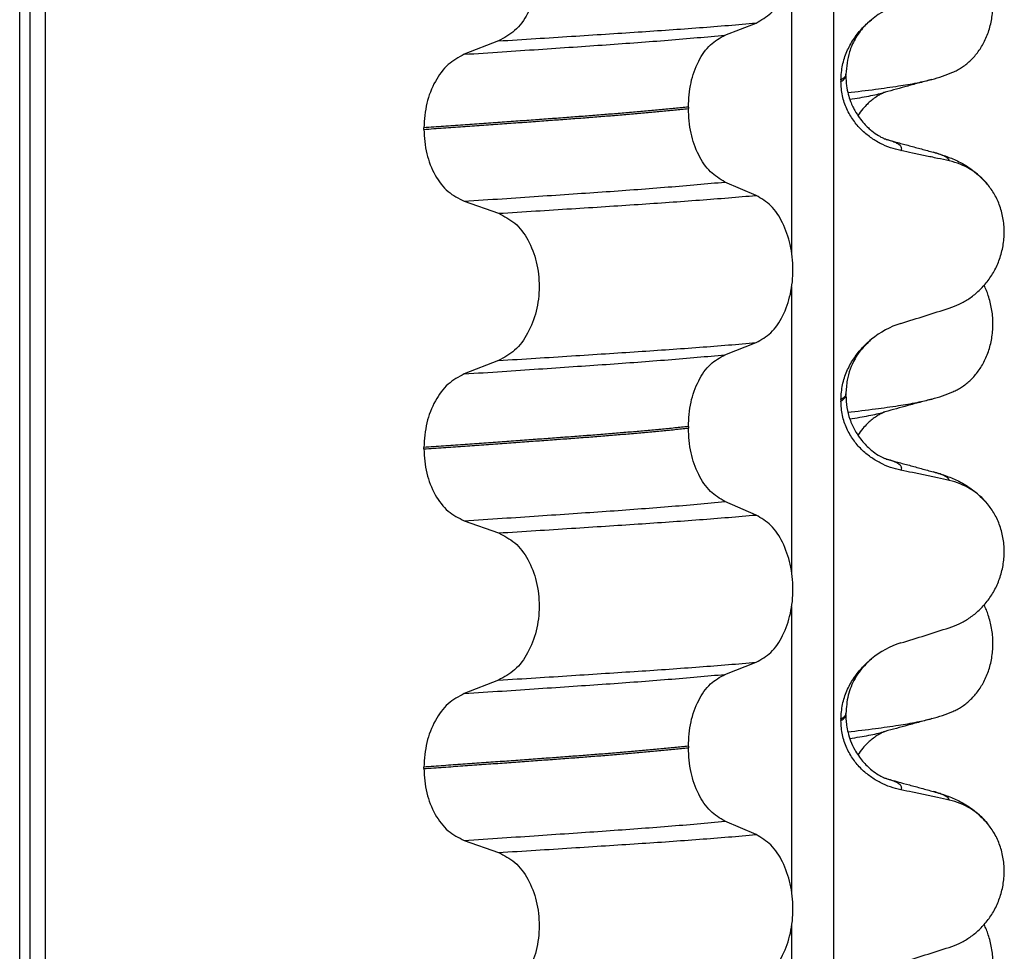
# Model space of a CAD drawing. Units: millimetres. Extents: x 298 to 1790, y -1477 to -296.
# Drawn here: x 1462 to 1471, y -647 to -638 of the extents above; entities that cross this region are included whole.
import ezdxf

# ---------------------------------------------------------------- set-up
doc = ezdxf.new("R2010")
doc.units = ezdxf.units.MM

# ---------------------------------------------------------------- blocks, each defined once
blk = doc.blocks.new('309018556__24', base_point=(1451.5, -773.8994))
at = {"color": 7, "linetype": 'Continuous'}
for centre in [(1470.2792, -637.0039), (1470.2792, -640.1789), (1470.2792, -643.3539)]:
    blk.add_arc(centre, 1.5113, 284.86592, 293.19511, dxfattribs=at)
for points, knots in [([(1470.8744, -638.393), (1470.8889, -638.3863), (1470.9181, -638.3727), (1470.9759, -638.3381), (1471.0463, -638.2831), (1471.1221, -638.199), (1471.1865, -638.0964), (1471.236, -637.9772), (1471.2663, -637.8451), (1471.2756, -637.7064), (1471.2627, -637.5682), (1471.2357, -637.4612), (1471.2075, -637.3848), (1471.1922, -637.3519), (1471.1846, -637.3356)], [0, 0, 0, 0, 0.047777, 0.096645, 0.20196, 0.314264, 0.434689, 0.56368, 0.699592, 0.839365, 0.979001, 1.114254, 1.169263, 1.223078, 1.223078, 1.223078, 1.223078]), ([(1469.8318, -638.596), (1469.9232, -638.585), (1470.0913, -638.5649), (1470.3211, -638.5323), (1470.5087, -638.5025), (1470.6184, -638.4762), (1470.6669, -638.4646)], [0, 0, 0, 0, 0.2763733, 0.5076706, 0.6963917, 0.8459482, 0.8459482, 0.8459482, 0.8459482]), ([(1470.6669, -638.4646), (1470.6267, -638.4756), (1470.5466, -638.4975), (1470.4289, -638.5296), (1470.3143, -638.561), (1470.2393, -638.5812), (1470.2021, -638.5913)], [0, 0, 0, 0, 0.125138, 0.2488471, 0.366115, 0.4817157, 0.4817157, 0.4817157, 0.4817157]), ([(1469.851, -638.6621), (1469.8841, -638.6569), (1469.9468, -638.6469), (1470.0359, -638.6306), (1470.1149, -638.6143), (1470.1639, -638.6017), (1470.1868, -638.5958)], [0, 0, 0, 0, 0.1003391, 0.1907266, 0.271543, 0.3424372, 0.3424372, 0.3424372, 0.3424372]), ([(1470.1868, -638.5958), (1470.1848, -638.5973), (1470.1808, -638.6003), (1470.1655, -638.6073), (1470.14, -638.6212), (1470.1026, -638.6448), (1470.0633, -638.6745), (1470.021, -638.7123), (1469.9752, -638.7604), (1469.9463, -638.8008), (1469.9305, -638.823)], [0, 0, 0, 0, 0.0075379, 0.014945, 0.0502564, 0.09475, 0.1475815, 0.1977061, 0.2647587, 0.3464617, 0.3464617, 0.3464617, 0.3464617]), ([(1470.2021, -638.5913), (1470.1997, -638.5923), (1470.1947, -638.5942), (1470.1895, -638.5953), (1470.1868, -638.5958)], [0, 0, 0, 0, 0.00794205, 0.01600697, 0.01600697, 0.01600697, 0.01600697]), ([(1470.8744, -641.568), (1470.8889, -641.5613), (1470.9181, -641.5477), (1470.9759, -641.5131), (1471.0463, -641.4581), (1471.1221, -641.374), (1471.1865, -641.2714), (1471.236, -641.1522), (1471.2663, -641.0201), (1471.2756, -640.8814), (1471.2627, -640.7432), (1471.2357, -640.6362), (1471.2075, -640.5598), (1471.1922, -640.5269), (1471.1846, -640.5106)], [0, 0, 0, 0, 0.047777, 0.096645, 0.20196, 0.314264, 0.434689, 0.56368, 0.699592, 0.839365, 0.979001, 1.114254, 1.169263, 1.223078, 1.223078, 1.223078, 1.223078]), ([(1469.8318, -641.771), (1469.9232, -641.76), (1470.0913, -641.7399), (1470.3211, -641.7073), (1470.5087, -641.6775), (1470.6184, -641.6512), (1470.6669, -641.6396)], [0, 0, 0, 0, 0.2763732, 0.5076704, 0.6963914, 0.8459479, 0.8459479, 0.8459479, 0.8459479]), ([(1470.6669, -641.6396), (1470.6267, -641.6506), (1470.5467, -641.6724), (1470.4291, -641.7046), (1470.3144, -641.7359), (1470.2394, -641.7562), (1470.2021, -641.7663)], [0, 0, 0, 0, 0.1249764, 0.2488471, 0.3657791, 0.4817157, 0.4817157, 0.4817157, 0.4817157]), ([(1469.851, -641.8371), (1469.8841, -641.8319), (1469.9469, -641.8219), (1470.0359, -641.8056), (1470.1149, -641.7893), (1470.1639, -641.7767), (1470.1868, -641.7708)], [0, 0, 0, 0, 0.1003357, 0.1907203, 0.2715342, 0.3424266, 0.3424266, 0.3424266, 0.3424266]), ([(1470.1868, -641.7708), (1470.1848, -641.7723), (1470.1808, -641.7753), (1470.1655, -641.7823), (1470.14, -641.7962), (1470.1026, -641.8198), (1470.0633, -641.8495), (1470.021, -641.8873), (1469.9752, -641.9354), (1469.9463, -641.9758), (1469.9305, -641.998)], [0, 0, 0, 0, 0.0075379, 0.014945, 0.0502564, 0.09475, 0.1475815, 0.1977061, 0.2647587, 0.3464617, 0.3464617, 0.3464617, 0.3464617]), ([(1470.2021, -641.7663), (1470.1997, -641.7673), (1470.1947, -641.7692), (1470.1895, -641.7703), (1470.1868, -641.7708)], [0, 0, 0, 0, 0.00794205, 0.01600697, 0.01600697, 0.01600697, 0.01600697]), ([(1470.8744, -644.743), (1470.8889, -644.7363), (1470.9181, -644.7227), (1470.9759, -644.6881), (1471.0463, -644.6331), (1471.1221, -644.549), (1471.1865, -644.4464), (1471.236, -644.3272), (1471.2663, -644.1951), (1471.2756, -644.0564), (1471.2627, -643.9182), (1471.2357, -643.8112), (1471.2075, -643.7348), (1471.1922, -643.7019), (1471.1846, -643.6856)], [0, 0, 0, 0, 0.047777, 0.096645, 0.20196, 0.314264, 0.434689, 0.56368, 0.699592, 0.839365, 0.979001, 1.114254, 1.169263, 1.223078, 1.223078, 1.223078, 1.223078]), ([(1469.8318, -644.946), (1469.9232, -644.935), (1470.0913, -644.9149), (1470.3211, -644.8823), (1470.5087, -644.8525), (1470.6184, -644.8262), (1470.6669, -644.8146)], [0, 0, 0, 0, 0.2763733, 0.5076707, 0.6963917, 0.8459483, 0.8459483, 0.8459483, 0.8459483]), ([(1470.6669, -644.8146), (1470.6267, -644.8256), (1470.5467, -644.8474), (1470.429, -644.8796), (1470.3143, -644.9109), (1470.2394, -644.9312), (1470.2021, -644.9413)], [0, 0, 0, 0, 0.1249439, 0.2488471, 0.3659198, 0.4817157, 0.4817157, 0.4817157, 0.4817157]), ([(1469.851, -645.0121), (1469.8841, -645.0069), (1469.9468, -644.9969), (1470.0359, -644.9806), (1470.1149, -644.9643), (1470.1639, -644.9517), (1470.1868, -644.9458)], [0, 0, 0, 0, 0.1003374, 0.1907235, 0.2715387, 0.342432, 0.342432, 0.342432, 0.342432]), ([(1470.1868, -644.9458), (1470.1848, -644.9473), (1470.1808, -644.9503), (1470.1662, -644.9569), (1470.1414, -644.9704), (1470.1038, -644.9939), (1470.0639, -645.024), (1470.021, -645.0623), (1469.9752, -645.1104), (1469.9463, -645.1508), (1469.9305, -645.173)], [0, 0, 0, 0, 0.0075379, 0.014945, 0.0478225, 0.0924405, 0.1475804, 0.1977047, 0.2647567, 0.346459, 0.346459, 0.346459, 0.346459]), ([(1470.2021, -644.9413), (1470.1997, -644.9423), (1470.1947, -644.9442), (1470.1895, -644.9453), (1470.1868, -644.9458)], [0, 0, 0, 0, 0.00794205, 0.01600697, 0.01600697, 0.01600697, 0.01600697]), ([(1470.8744, -647.918), (1470.8889, -647.9113), (1470.9181, -647.8977), (1470.9759, -647.8631), (1471.0463, -647.8081), (1471.1221, -647.724), (1471.1865, -647.6214), (1471.236, -647.5022), (1471.2663, -647.3701), (1471.2756, -647.2314), (1471.2627, -647.0932), (1471.2357, -646.9862), (1471.2075, -646.9098), (1471.1922, -646.8769), (1471.1846, -646.8606)], [0, 0, 0, 0, 0.047777, 0.096645, 0.20196, 0.314264, 0.434689, 0.56368, 0.699592, 0.839365, 0.979001, 1.114254, 1.169263, 1.223078, 1.223078, 1.223078, 1.223078])]:
    blk.add_open_spline(points, degree=3, knots=knots, dxfattribs=at)
blk = doc.blocks.new('Niveauregulierung_4', base_point=(1447.5, -836.9465))
blk.add_blockref('309018556__24', (1451.5, -773.8994))
blk = doc.blocks.new('309018556__35', base_point=(1451.5, -773.8994))
at = {"color": 7, "linetype": 'Continuous'}
for p, q in [((1461.6086, -760.8994), (1461.6086, -578.6994)), ((1461.7078, -578.6994), (1461.7078, -760.8994)), ((1461.8634, -760.8994), (1461.8634, -578.6994)), ((1469.6886, -578.6994), (1469.6886, -760.8994)), ((1469.2739, -640.1845), (1469.2739, -637.3491)), ((1468.6114, -638.0247), (1468.9207, -637.9042)), ((1466.3632, -638.0821), (1466.0224, -638.215)), ((1469.7628, -638.4695), (1469.7628, -638.4845)), ((1469.812, -638.4288), (1469.812, -638.4138)), ((1468.2477, -638.7385), (1468.2477, -638.7535)), ((1465.6217, -638.9604), (1465.6217, -638.9454)), ((1468.9207, -639.6168), (1468.6114, -639.4838)), ((1466.0224, -639.6742), (1466.3632, -639.7947)), ((1469.2739, -643.3595), (1469.2739, -640.5241)), ((1468.6114, -641.1997), (1468.9207, -641.0792)), ((1466.3632, -641.2571), (1466.0224, -641.39)), ((1469.812, -641.6038), (1469.812, -641.5888)), ((1469.7628, -641.6445), (1469.7628, -641.6595)), ((1468.2477, -641.9135), (1468.2477, -641.9285)), ((1465.6217, -642.1354), (1465.6217, -642.1204)), ((1468.9207, -642.7918), (1468.6114, -642.6588)), ((1466.0224, -642.8492), (1466.3632, -642.9697)), ((1469.2739, -646.5345), (1469.2739, -643.6991)), ((1468.6114, -644.3747), (1468.9207, -644.2542)), ((1466.3632, -644.4321), (1466.0224, -644.565)), ((1469.7628, -644.8195), (1469.7628, -644.8345)), ((1469.812, -644.7788), (1469.812, -644.7638)), ((1468.2477, -645.0885), (1468.2477, -645.1035)), ((1465.6217, -645.3104), (1465.6217, -645.2954)), ((1468.9207, -645.9668), (1468.6114, -645.8338)), ((1466.0224, -646.0242), (1466.3632, -646.1447)), ((1469.2739, -649.7095), (1469.2739, -646.8741))]:
    blk.add_line(p, q, dxfattribs=at)
for centre, radius, start, end in [((1470.6219, -638.5523), 0.8799, 107.42168, 129.26674), ((1470.6917, -639.9413), 0.6832, 39.49888, 77.57511), ((1470.6219, -641.7273), 0.8799, 107.42006, 129.26512), ((1470.6917, -643.1163), 0.6832, 39.49896, 77.5752), ((1470.6219, -644.9023), 0.8799, 107.42168, 129.26674), ((1470.6917, -646.2913), 0.6832, 39.49896, 77.5752)]:
    blk.add_arc(centre, radius, start, end, dxfattribs=at)
for points, knots in [([(1468.9207, -637.9042), (1468.9722, -637.8748), (1469.0834, -637.8113), (1469.1965, -637.6344), (1469.2705, -637.4187), (1469.2953, -637.1761), (1469.2691, -636.9338), (1469.1945, -636.7178), (1469.0821, -636.5398), (1468.9719, -636.4729), (1468.9207, -636.4418)], [0, 0, 0, 0, 0.175742, 0.379331, 0.610482, 0.857366, 1.104161, 1.335389, 1.540243, 1.717861, 1.717861, 1.717861, 1.717861]), ([(1466.3632, -636.6197), (1466.4197, -636.6487), (1466.5394, -636.7103), (1466.6663, -636.8871), (1466.7483, -637.104), (1466.7761, -637.3478), (1466.7468, -637.5913), (1466.6641, -637.8083), (1466.5381, -637.9864), (1466.4193, -638.0514), (1466.3632, -638.0821)], [0, 0, 0, 0, 0.188242, 0.398988, 0.632825, 0.880006, 1.127126, 1.361059, 1.57295, 1.762802, 1.762802, 1.762802, 1.762802]), ([(1466.3632, -638.0821), (1466.4863, -638.0744), (1466.7276, -638.0592), (1467.0819, -638.0366), (1467.4207, -638.0147), (1467.7447, -637.9936), (1468.0554, -637.9725), (1468.3545, -637.9506), (1468.6418, -637.9282), (1468.8292, -637.9121), (1468.9207, -637.9042)], [0, 0, 0, 0, 0.370034, 0.725299, 1.065028, 1.388589, 1.699187, 1.999475, 2.288101, 2.563741, 2.563741, 2.563741, 2.563741]), ([(1469.7628, -638.4695), (1469.766, -638.4202), (1469.7723, -638.3235), (1469.8182, -638.1876), (1469.8829, -638.0674), (1469.9516, -637.9789), (1470.0133, -637.9151), (1470.0479, -637.8856), (1470.065, -637.871)], [0, 0, 0, 0, 0.147463, 0.2898435, 0.425909, 0.5555838, 0.6244265, 0.6919411, 0.6919411, 0.6919411, 0.6919411]), ([(1470.065, -637.871), (1470.0396, -637.8938), (1469.9763, -637.9505), (1469.9015, -638.0588), (1469.8295, -638.2164), (1469.8187, -638.3381), (1469.812, -638.4138)], [0, 0, 0, 0, 0.1023829, 0.2542279, 0.3911302, 0.6171678, 0.6171678, 0.6171678, 0.6171678]), ([(1466.0224, -638.215), (1466.1481, -638.2068), (1466.3942, -638.1905), (1466.7552, -638.1663), (1467.0995, -638.1429), (1467.4279, -638.1203), (1467.7421, -638.0979), (1468.0435, -638.0744), (1468.3321, -638.0504), (1468.5199, -638.0331), (1468.6114, -638.0247)], [0, 0, 0, 0, 0.377824, 0.7399, 1.085321, 1.413346, 1.727383, 2.030213, 2.320288, 2.596091, 2.596091, 2.596091, 2.596091]), ([(1468.2477, -638.7385), (1468.2527, -638.6571), (1468.2622, -638.4998), (1468.339, -638.2881), (1468.451, -638.1151), (1468.5606, -638.0533), (1468.6114, -638.0247)], [0, 0, 0, 0, 0.2432066, 0.4702834, 0.6704079, 0.8432042, 0.8432042, 0.8432042, 0.8432042]), ([(1466.0224, -638.215), (1465.9666, -638.2456), (1465.8487, -638.3101), (1465.7241, -638.4868), (1465.6383, -638.7026), (1465.6273, -638.8629), (1465.6217, -638.9454)], [0, 0, 0, 0, 0.1886045, 0.3987817, 0.6313681, 0.8779859, 0.8779859, 0.8779859, 0.8779859]), ([(1469.812, -638.4138), (1469.812, -638.4139), (1469.812, -638.4146), (1469.8119, -638.4197), (1469.8088, -638.4297), (1469.7991, -638.4432), (1469.7834, -638.4569), (1469.7702, -638.465), (1469.7628, -638.4695)], [0, 0, 0, 0, 0.00026996, 0.00215967, 0.01524169, 0.03066418, 0.05145112, 0.07726987, 0.07726987, 0.07726987, 0.07726987]), ([(1469.7628, -638.4845), (1469.7702, -638.48), (1469.7834, -638.4719), (1469.7991, -638.4582), (1469.8087, -638.4447), (1469.8118, -638.4353), (1469.812, -638.4302), (1469.812, -638.4295), (1469.812, -638.4288)], [0, 0, 0, 0, 0.02581875, 0.04660569, 0.06202818, 0.0751102, 0.07538015, 0.07726987, 0.07726987, 0.07726987, 0.07726987]), ([(1470.3585, -639.1719), (1470.3235, -639.1633), (1470.2529, -639.1461), (1470.1514, -639.1015), (1470.054, -639.0424), (1469.9632, -638.9658), (1469.8823, -638.871), (1469.8169, -638.7571), (1469.7718, -638.626), (1469.7658, -638.5322), (1469.7628, -638.4845)], [0, 0, 0, 0, 0.1079398, 0.2176602, 0.3310918, 0.4488273, 0.5723367, 0.7029561, 0.8409132, 0.9837924, 0.9837924, 0.9837924, 0.9837924]), ([(1469.812, -638.4288), (1469.8133, -638.4616), (1469.8157, -638.5233), (1469.8334, -638.6081), (1469.8556, -638.678), (1469.8785, -638.7317), (1469.907, -638.787), (1469.9429, -638.8437), (1469.989, -638.9008), (1470.0312, -638.9437), (1470.0783, -638.9845), (1470.1278, -639.0194), (1470.1705, -639.0428), (1470.1934, -639.0531), (1470.1995, -639.0562), (1470.2025, -639.0577)], [0, 0, 0, 0, 0.098343, 0.1849427, 0.2588225, 0.3180433, 0.3599222, 0.445285, 0.5189267, 0.5796162, 0.6254154, 0.7059744, 0.7608527, 0.7710623, 0.7812991, 0.7812991, 0.7812991, 0.7812991]), ([(1468.2477, -638.7385), (1468.2028, -638.7431), (1468.1115, -638.7524), (1467.9724, -638.7659), (1467.8293, -638.7792), (1467.6823, -638.7922), (1467.5318, -638.8051), (1467.3779, -638.8176), (1467.2209, -638.83), (1467.1152, -638.8379), (1467.0618, -638.8419)], [0, 0, 0, 0, 0.135576, 0.275376, 0.419184, 0.566778, 0.717934, 0.872423, 1.030015, 1.190479, 1.190479, 1.190479, 1.190479]), ([(1467.0618, -638.8569), (1467.1152, -638.8529), (1467.2209, -638.845), (1467.3779, -638.8326), (1467.5318, -638.8201), (1467.6823, -638.8072), (1467.8293, -638.7942), (1467.9724, -638.7809), (1468.1115, -638.7674), (1468.2028, -638.7581), (1468.2477, -638.7535)], [0, 0, 0, 0, 0.160463, 0.318056, 0.472545, 0.6237, 0.771295, 0.915102, 1.054902, 1.190479, 1.190479, 1.190479, 1.190479]), ([(1468.6114, -639.4838), (1468.5606, -639.4529), (1468.4512, -639.3865), (1468.3399, -639.2098), (1468.2627, -638.9951), (1468.2528, -638.8359), (1468.2477, -638.7535)], [0, 0, 0, 0, 0.1764515, 0.3796311, 0.6095073, 0.8558057, 0.8558057, 0.8558057, 0.8558057]), ([(1467.0618, -638.8419), (1467.0072, -638.846), (1466.8964, -638.8542), (1466.7277, -638.8665), (1466.5543, -638.8791), (1466.3763, -638.892), (1466.1938, -638.9051), (1466.0068, -638.9183), (1465.8156, -638.9318), (1465.6868, -638.9409), (1465.6217, -638.9454)], [0, 0, 0, 0, 0.164275, 0.333401, 0.507283, 0.685816, 0.86888, 1.056342, 1.248056, 1.443864, 1.443864, 1.443864, 1.443864]), ([(1465.6217, -638.9604), (1465.6868, -638.9559), (1465.8156, -638.9468), (1466.0068, -638.9333), (1466.1938, -638.9201), (1466.3763, -638.907), (1466.5543, -638.8941), (1466.7277, -638.8815), (1466.8964, -638.8692), (1467.0072, -638.861), (1467.0618, -638.8569)], [0, 0, 0, 0, 0.195808, 0.387522, 0.574984, 0.758048, 0.936581, 1.110463, 1.279589, 1.443864, 1.443864, 1.443864, 1.443864]), ([(1465.6217, -638.9604), (1465.6272, -639.0419), (1465.6378, -639.2003), (1465.7232, -639.4132), (1465.8486, -639.586), (1465.9667, -639.646), (1466.0224, -639.6742)], [0, 0, 0, 0, 0.2435191, 0.473333, 0.6806322, 0.8658107, 0.8658107, 0.8658107, 0.8658107]), ([(1470.2123, -639.0606), (1470.2118, -639.0604), (1470.2107, -639.0601), (1470.2082, -639.0592), (1470.2054, -639.0585), (1470.2032, -639.0579), (1470.2025, -639.0577)], [0, 0, 0, 0, 0.00167751, 0.00335501, 0.00802682, 0.0101596, 0.0101596, 0.0101596, 0.0101596]), ([(1470.2123, -639.0606), (1470.2503, -639.0709), (1470.327, -639.0917), (1470.4433, -639.1234), (1470.5618, -639.1557), (1470.6417, -639.1775), (1470.6818, -639.1885)], [0, 0, 0, 0, 0.1182744, 0.2382179, 0.3618266, 0.4865988, 0.4865988, 0.4865988, 0.4865988]), ([(1470.3585, -639.1719), (1470.3595, -639.1704), (1470.3615, -639.1674), (1470.3646, -639.1611), (1470.3667, -639.1528), (1470.3651, -639.1403), (1470.3568, -639.1266), (1470.3383, -639.1104), (1470.3079, -639.0935), (1470.2643, -639.076), (1470.2308, -639.066), (1470.2123, -639.0606)], [0, 0, 0, 0, 0.0054914, 0.0106079, 0.020932, 0.0309596, 0.0472906, 0.067928, 0.1040697, 0.1509601, 0.2088133, 0.2088133, 0.2088133, 0.2088133]), ([(1470.8387, -639.2741), (1470.7997, -639.2655), (1470.7198, -639.2479), (1470.5983, -639.2218), (1470.4772, -639.1962), (1470.3971, -639.1798), (1470.3585, -639.1719)], [0, 0, 0, 0, 0.1198018, 0.2455776, 0.3727485, 0.4909597, 0.4909597, 0.4909597, 0.4909597]), ([(1470.8387, -639.2741), (1470.8382, -639.2718), (1470.8373, -639.2672), (1470.8316, -639.2566), (1470.818, -639.2431), (1470.7889, -639.2253), (1470.7427, -639.2061), (1470.7038, -639.1948), (1470.6818, -639.1885)], [0, 0, 0, 0, 0.0068708, 0.0142776, 0.035481, 0.0634528, 0.1162851, 0.1849603, 0.1849603, 0.1849603, 0.1849603]), ([(1470.6818, -639.1885), (1470.7261, -639.2015), (1470.8122, -639.2268), (1470.9433, -639.2836), (1471.0869, -639.3681), (1471.1713, -639.4567), (1471.2189, -639.5067)], [0, 0, 0, 0, 0.1385476, 0.2687352, 0.428069, 0.6340424, 0.6340424, 0.6340424, 0.6340424]), ([(1466.0224, -639.6742), (1466.1481, -639.6659), (1466.3942, -639.6497), (1466.7552, -639.6255), (1467.0995, -639.6021), (1467.4279, -639.5795), (1467.7421, -639.557), (1468.0435, -639.5336), (1468.3321, -639.5096), (1468.5199, -639.4923), (1468.6114, -639.4838)], [0, 0, 0, 0, 0.377824, 0.7399, 1.085321, 1.413346, 1.727383, 2.030213, 2.320288, 2.596091, 2.596091, 2.596091, 2.596091]), ([(1470.8387, -640.7365), (1470.8724, -640.7243), (1470.9405, -640.6997), (1471.0364, -640.6439), (1471.1268, -640.5735), (1471.2092, -640.4865), (1471.2801, -640.3831), (1471.3363, -640.2649), (1471.3733, -640.1342), (1471.3883, -639.9959), (1471.3785, -639.8567), (1471.3452, -639.7253), (1471.2926, -639.6065), (1471.243, -639.5394), (1471.2189, -639.5067)], [0, 0, 0, 0, 0.107282, 0.216927, 0.331142, 0.450156, 0.574914, 0.705579, 0.841286, 0.980543, 1.120587, 1.257705, 1.385609, 1.507292, 1.507292, 1.507292, 1.507292]), ([(1466.3632, -639.7947), (1466.4863, -639.787), (1466.7276, -639.7718), (1467.0819, -639.7492), (1467.4207, -639.7273), (1467.7447, -639.7062), (1468.0554, -639.6851), (1468.3545, -639.6632), (1468.6418, -639.6408), (1468.8292, -639.6246), (1468.9207, -639.6168)], [0, 0, 0, 0, 0.370034, 0.725299, 1.065028, 1.388589, 1.699187, 1.999475, 2.288101, 2.563741, 2.563741, 2.563741, 2.563741]), ([(1468.9207, -641.0792), (1468.9722, -641.0498), (1469.0834, -640.9863), (1469.1965, -640.8094), (1469.2705, -640.5937), (1469.2953, -640.3511), (1469.2691, -640.1088), (1469.1945, -639.8928), (1469.0821, -639.7148), (1468.9719, -639.6479), (1468.9207, -639.6168)], [0, 0, 0, 0, 0.175742, 0.379331, 0.610482, 0.857366, 1.104161, 1.335389, 1.540243, 1.717861, 1.717861, 1.717861, 1.717861]), ([(1466.3632, -639.7947), (1466.4197, -639.8237), (1466.5394, -639.8853), (1466.6663, -640.0621), (1466.7483, -640.279), (1466.7761, -640.5228), (1466.7468, -640.7663), (1466.6641, -640.9833), (1466.5381, -641.1614), (1466.4193, -641.2264), (1466.3632, -641.2571)], [0, 0, 0, 0, 0.188242, 0.398988, 0.632825, 0.880006, 1.127126, 1.361059, 1.57295, 1.762802, 1.762802, 1.762802, 1.762802]), ([(1470.3585, -640.8877), (1470.4386, -640.8627), (1470.5987, -640.8126), (1470.7587, -640.7619), (1470.8387, -640.7365)], [0, 0, 0, 0, 0.2516729, 0.5034358, 0.5034358, 0.5034358, 0.5034358]), ([(1466.3632, -641.2571), (1466.4863, -641.2494), (1466.7276, -641.2342), (1467.0819, -641.2116), (1467.4207, -641.1897), (1467.7447, -641.1686), (1468.0554, -641.1475), (1468.3545, -641.1256), (1468.6418, -641.1032), (1468.8292, -641.0871), (1468.9207, -641.0792)], [0, 0, 0, 0, 0.370034, 0.725299, 1.065028, 1.388589, 1.699187, 1.999475, 2.288101, 2.563741, 2.563741, 2.563741, 2.563741]), ([(1469.7628, -641.6445), (1469.766, -641.5952), (1469.7723, -641.4985), (1469.8182, -641.3626), (1469.8829, -641.2424), (1469.9516, -641.1539), (1470.0133, -641.0901), (1470.0479, -641.0606), (1470.065, -641.046)], [0, 0, 0, 0, 0.147463, 0.2898435, 0.425909, 0.5555838, 0.6244267, 0.6919415, 0.6919415, 0.6919415, 0.6919415]), ([(1470.065, -641.046), (1470.027, -641.0815), (1469.9648, -641.1397), (1469.8779, -641.2751), (1469.8214, -641.4221), (1469.8146, -641.5433), (1469.812, -641.5888)], [0, 0, 0, 0, 0.1552477, 0.254203, 0.4805506, 0.6171322, 0.6171322, 0.6171322, 0.6171322]), ([(1466.0224, -641.39), (1466.1481, -641.3818), (1466.3942, -641.3655), (1466.7552, -641.3413), (1467.0995, -641.3179), (1467.4279, -641.2953), (1467.7421, -641.2729), (1468.0435, -641.2494), (1468.3321, -641.2254), (1468.5199, -641.2081), (1468.6114, -641.1997)], [0, 0, 0, 0, 0.377824, 0.7399, 1.085321, 1.413346, 1.727383, 2.030213, 2.320288, 2.596091, 2.596091, 2.596091, 2.596091]), ([(1468.2477, -641.9135), (1468.2527, -641.8321), (1468.2622, -641.6748), (1468.339, -641.4631), (1468.451, -641.2901), (1468.5606, -641.2283), (1468.6114, -641.1997)], [0, 0, 0, 0, 0.2432066, 0.4702834, 0.6704079, 0.8432042, 0.8432042, 0.8432042, 0.8432042]), ([(1466.0224, -641.39), (1465.9666, -641.4206), (1465.8487, -641.4851), (1465.7241, -641.6618), (1465.6383, -641.8776), (1465.6273, -642.0379), (1465.6217, -642.1204)], [0, 0, 0, 0, 0.1886045, 0.3987817, 0.6313681, 0.8779859, 0.8779859, 0.8779859, 0.8779859]), ([(1469.812, -641.5888), (1469.812, -641.5889), (1469.812, -641.5896), (1469.8119, -641.5947), (1469.8088, -641.6047), (1469.7991, -641.6182), (1469.7834, -641.6319), (1469.7702, -641.64), (1469.7628, -641.6445)], [0, 0, 0, 0, 0.00026996, 0.00215967, 0.01524169, 0.03066418, 0.05145112, 0.07726987, 0.07726987, 0.07726987, 0.07726987]), ([(1469.7628, -641.6595), (1469.7702, -641.655), (1469.7834, -641.6469), (1469.7991, -641.6332), (1469.8087, -641.6197), (1469.8118, -641.6103), (1469.812, -641.6052), (1469.812, -641.6045), (1469.812, -641.6038)], [0, 0, 0, 0, 0.02581875, 0.04660569, 0.06202818, 0.0751102, 0.07538015, 0.07726987, 0.07726987, 0.07726987, 0.07726987]), ([(1469.812, -641.6038), (1469.814, -641.6441), (1469.8179, -641.7243), (1469.8491, -641.841), (1469.8931, -641.9402), (1469.9429, -642.0187), (1469.989, -642.0758), (1470.0312, -642.1187), (1470.0777, -642.1589), (1470.1271, -642.1939), (1470.1697, -642.2175), (1470.1934, -642.2281), (1470.1995, -642.2312), (1470.2025, -642.2327)], [0, 0, 0, 0, 0.1206677, 0.240327, 0.3596795, 0.4450423, 0.518684, 0.5793736, 0.6251727, 0.7030543, 0.7606121, 0.7708218, 0.7810586, 0.7810586, 0.7810586, 0.7810586]), ([(1470.3585, -642.3469), (1470.3235, -642.3383), (1470.2529, -642.3211), (1470.1514, -642.2765), (1470.054, -642.2174), (1469.9632, -642.1408), (1469.8823, -642.046), (1469.8169, -641.9321), (1469.7718, -641.801), (1469.7658, -641.7072), (1469.7628, -641.6595)], [0, 0, 0, 0, 0.1079398, 0.2176602, 0.3310918, 0.4488273, 0.5723367, 0.7029561, 0.8409132, 0.9837924, 0.9837924, 0.9837924, 0.9837924]), ([(1468.2477, -641.9135), (1468.2028, -641.9181), (1468.1115, -641.9274), (1467.9724, -641.9409), (1467.8293, -641.9542), (1467.6823, -641.9672), (1467.5318, -641.9801), (1467.3779, -641.9926), (1467.2209, -642.005), (1467.1152, -642.0129), (1467.0618, -642.0169)], [0, 0, 0, 0, 0.135576, 0.275376, 0.419184, 0.566778, 0.717934, 0.872423, 1.030015, 1.190479, 1.190479, 1.190479, 1.190479]), ([(1467.0618, -642.0169), (1467.0072, -642.021), (1466.8964, -642.0292), (1466.7277, -642.0415), (1466.5543, -642.0541), (1466.3763, -642.067), (1466.1938, -642.0801), (1466.0068, -642.0933), (1465.8156, -642.1068), (1465.6868, -642.1159), (1465.6217, -642.1204)], [0, 0, 0, 0, 0.164275, 0.333401, 0.507283, 0.685816, 0.86888, 1.056342, 1.248056, 1.443864, 1.443864, 1.443864, 1.443864]), ([(1467.0618, -642.0319), (1467.1152, -642.0279), (1467.2209, -642.02), (1467.3779, -642.0076), (1467.5318, -641.9951), (1467.6823, -641.9822), (1467.8293, -641.9692), (1467.9724, -641.9559), (1468.1115, -641.9424), (1468.2028, -641.9331), (1468.2477, -641.9285)], [0, 0, 0, 0, 0.160463, 0.318056, 0.472545, 0.6237, 0.771295, 0.915102, 1.054902, 1.190479, 1.190479, 1.190479, 1.190479]), ([(1468.6114, -642.6588), (1468.5606, -642.6279), (1468.4512, -642.5615), (1468.3399, -642.3848), (1468.2627, -642.1701), (1468.2528, -642.0109), (1468.2477, -641.9285)], [0, 0, 0, 0, 0.1764515, 0.3796311, 0.6095073, 0.8558057, 0.8558057, 0.8558057, 0.8558057]), ([(1465.6217, -642.1354), (1465.6868, -642.1309), (1465.8156, -642.1218), (1466.0068, -642.1083), (1466.1938, -642.0951), (1466.3763, -642.082), (1466.5543, -642.0691), (1466.7277, -642.0565), (1466.8964, -642.0442), (1467.0072, -642.036), (1467.0618, -642.0319)], [0, 0, 0, 0, 0.195808, 0.387522, 0.574984, 0.758048, 0.936581, 1.110463, 1.279589, 1.443864, 1.443864, 1.443864, 1.443864]), ([(1465.6217, -642.1354), (1465.6272, -642.2169), (1465.6378, -642.3753), (1465.7232, -642.5882), (1465.8486, -642.761), (1465.9667, -642.821), (1466.0224, -642.8492)], [0, 0, 0, 0, 0.2435191, 0.473333, 0.6806322, 0.8658107, 0.8658107, 0.8658107, 0.8658107]), ([(1470.2123, -642.2356), (1470.2118, -642.2354), (1470.2107, -642.2351), (1470.2082, -642.2342), (1470.2054, -642.2335), (1470.2032, -642.2329), (1470.2025, -642.2327)], [0, 0, 0, 0, 0.00167751, 0.00335501, 0.00802682, 0.0101596, 0.0101596, 0.0101596, 0.0101596]), ([(1470.3585, -642.3469), (1470.3595, -642.3454), (1470.3615, -642.3424), (1470.3646, -642.3361), (1470.3667, -642.3278), (1470.3651, -642.3153), (1470.3568, -642.3016), (1470.3383, -642.2854), (1470.3079, -642.2685), (1470.2643, -642.251), (1470.2308, -642.241), (1470.2123, -642.2356)], [0, 0, 0, 0, 0.0054914, 0.0106079, 0.020932, 0.0309596, 0.0472906, 0.067928, 0.1040697, 0.1509601, 0.2088133, 0.2088133, 0.2088133, 0.2088133]), ([(1470.2123, -642.2356), (1470.2504, -642.2459), (1470.327, -642.2667), (1470.4433, -642.2984), (1470.5617, -642.3307), (1470.6416, -642.3525), (1470.6818, -642.3635)], [0, 0, 0, 0, 0.1182906, 0.2382179, 0.3615638, 0.4865988, 0.4865988, 0.4865988, 0.4865988]), ([(1470.8387, -642.4491), (1470.7997, -642.4405), (1470.7198, -642.4229), (1470.5983, -642.3968), (1470.4772, -642.3712), (1470.3971, -642.3548), (1470.3585, -642.3469)], [0, 0, 0, 0, 0.1198018, 0.2455776, 0.3727485, 0.4909597, 0.4909597, 0.4909597, 0.4909597]), ([(1470.8387, -642.4491), (1470.8382, -642.4468), (1470.8373, -642.4422), (1470.8316, -642.4316), (1470.818, -642.4181), (1470.7889, -642.4003), (1470.7427, -642.3811), (1470.7038, -642.3698), (1470.6818, -642.3635)], [0, 0, 0, 0, 0.0068708, 0.0142776, 0.035481, 0.0634528, 0.1162851, 0.1849603, 0.1849603, 0.1849603, 0.1849603]), ([(1470.6818, -642.3635), (1470.7261, -642.3765), (1470.8122, -642.4018), (1470.9433, -642.4586), (1471.0869, -642.5431), (1471.1713, -642.6317), (1471.2189, -642.6817)], [0, 0, 0, 0, 0.1385476, 0.2687352, 0.428069, 0.6340425, 0.6340425, 0.6340425, 0.6340425]), ([(1466.0224, -642.8492), (1466.1481, -642.8409), (1466.3942, -642.8247), (1466.7552, -642.8005), (1467.0995, -642.7771), (1467.4279, -642.7545), (1467.7421, -642.732), (1468.0435, -642.7086), (1468.3321, -642.6846), (1468.5199, -642.6673), (1468.6114, -642.6588)], [0, 0, 0, 0, 0.377824, 0.7399, 1.085321, 1.413346, 1.727383, 2.030213, 2.320288, 2.596091, 2.596091, 2.596091, 2.596091]), ([(1470.8387, -643.9115), (1470.8724, -643.8993), (1470.9405, -643.8747), (1471.0364, -643.8189), (1471.1268, -643.7485), (1471.2092, -643.6615), (1471.2801, -643.5581), (1471.3363, -643.4399), (1471.3733, -643.3092), (1471.3883, -643.1709), (1471.3785, -643.0317), (1471.3452, -642.9003), (1471.2926, -642.7815), (1471.243, -642.7144), (1471.2189, -642.6817)], [0, 0, 0, 0, 0.107282, 0.216927, 0.331142, 0.450156, 0.574914, 0.705579, 0.841286, 0.980543, 1.120587, 1.257705, 1.385609, 1.507292, 1.507292, 1.507292, 1.507292]), ([(1466.3632, -642.9697), (1466.4863, -642.962), (1466.7276, -642.9468), (1467.0819, -642.9242), (1467.4207, -642.9023), (1467.7447, -642.8812), (1468.0554, -642.8601), (1468.3545, -642.8382), (1468.6418, -642.8158), (1468.8292, -642.7996), (1468.9207, -642.7918)], [0, 0, 0, 0, 0.370034, 0.725299, 1.065028, 1.388589, 1.699187, 1.999475, 2.288101, 2.563741, 2.563741, 2.563741, 2.563741]), ([(1468.9207, -644.2542), (1468.9722, -644.2248), (1469.0834, -644.1613), (1469.1965, -643.9844), (1469.2705, -643.7687), (1469.2953, -643.5261), (1469.2691, -643.2838), (1469.1945, -643.0678), (1469.0821, -642.8898), (1468.9719, -642.8229), (1468.9207, -642.7918)], [0, 0, 0, 0, 0.175742, 0.379331, 0.610482, 0.857366, 1.104161, 1.335389, 1.540243, 1.717861, 1.717861, 1.717861, 1.717861]), ([(1466.3632, -642.9697), (1466.4197, -642.9987), (1466.5394, -643.0603), (1466.6663, -643.2371), (1466.7483, -643.454), (1466.7761, -643.6978), (1466.7468, -643.9413), (1466.6641, -644.1583), (1466.5381, -644.3364), (1466.4193, -644.4014), (1466.3632, -644.4321)], [0, 0, 0, 0, 0.188242, 0.398988, 0.632825, 0.880006, 1.127126, 1.361059, 1.57295, 1.762802, 1.762802, 1.762802, 1.762802]), ([(1470.3585, -644.0627), (1470.4386, -644.0377), (1470.5987, -643.9876), (1470.7587, -643.9369), (1470.8387, -643.9115)], [0, 0, 0, 0, 0.2516729, 0.5034358, 0.5034358, 0.5034358, 0.5034358]), ([(1466.3632, -644.4321), (1466.4863, -644.4244), (1466.7276, -644.4092), (1467.0819, -644.3866), (1467.4207, -644.3647), (1467.7447, -644.3436), (1468.0554, -644.3225), (1468.3545, -644.3006), (1468.6418, -644.2782), (1468.8292, -644.2621), (1468.9207, -644.2542)], [0, 0, 0, 0, 0.370034, 0.725299, 1.065028, 1.388589, 1.699187, 1.999475, 2.288101, 2.563741, 2.563741, 2.563741, 2.563741]), ([(1469.7628, -644.8195), (1469.766, -644.7702), (1469.7723, -644.6735), (1469.8182, -644.5376), (1469.8829, -644.4174), (1469.9516, -644.3289), (1470.0133, -644.2651), (1470.0479, -644.2356), (1470.065, -644.221)], [0, 0, 0, 0, 0.147463, 0.2898435, 0.425909, 0.5555838, 0.6244265, 0.6919411, 0.6919411, 0.6919411, 0.6919411]), ([(1470.065, -644.221), (1470.027, -644.2565), (1469.9648, -644.3147), (1469.8863, -644.4372), (1469.8253, -644.5814), (1469.8165, -644.7028), (1469.812, -644.7638)], [0, 0, 0, 0, 0.1552467, 0.2542016, 0.4348033, 0.6173154, 0.6173154, 0.6173154, 0.6173154]), ([(1466.0224, -644.565), (1466.1481, -644.5568), (1466.3942, -644.5405), (1466.7552, -644.5163), (1467.0995, -644.4929), (1467.4279, -644.4703), (1467.7421, -644.4479), (1468.0435, -644.4244), (1468.3321, -644.4004), (1468.5199, -644.3831), (1468.6114, -644.3747)], [0, 0, 0, 0, 0.377824, 0.7399, 1.085321, 1.413346, 1.727383, 2.030213, 2.320288, 2.596091, 2.596091, 2.596091, 2.596091]), ([(1468.2477, -645.0885), (1468.2527, -645.0071), (1468.2622, -644.8498), (1468.339, -644.6381), (1468.451, -644.4651), (1468.5606, -644.4033), (1468.6114, -644.3747)], [0, 0, 0, 0, 0.2432066, 0.4702834, 0.6704079, 0.8432042, 0.8432042, 0.8432042, 0.8432042]), ([(1466.0224, -644.565), (1465.9666, -644.5956), (1465.8487, -644.6601), (1465.7241, -644.8368), (1465.6383, -645.0526), (1465.6273, -645.2129), (1465.6217, -645.2954)], [0, 0, 0, 0, 0.1886045, 0.3987817, 0.6313681, 0.8779859, 0.8779859, 0.8779859, 0.8779859]), ([(1469.812, -644.7638), (1469.812, -644.7639), (1469.812, -644.7646), (1469.8119, -644.7697), (1469.8088, -644.7797), (1469.7991, -644.7932), (1469.7834, -644.8069), (1469.7702, -644.815), (1469.7628, -644.8195)], [0, 0, 0, 0, 0.00026996, 0.00215967, 0.01524169, 0.03066418, 0.05145112, 0.07726987, 0.07726987, 0.07726987, 0.07726987]), ([(1469.7628, -644.8345), (1469.7702, -644.83), (1469.7834, -644.8219), (1469.7991, -644.8082), (1469.8088, -644.7947), (1469.8118, -644.785), (1469.812, -644.7799), (1469.812, -644.7792), (1469.812, -644.7788)], [0, 0, 0, 0, 0.02581875, 0.04660569, 0.06202818, 0.0751102, 0.07619003, 0.07726987, 0.07726987, 0.07726987, 0.07726987]), ([(1470.3585, -645.5219), (1470.3235, -645.5133), (1470.2529, -645.4961), (1470.1514, -645.4515), (1470.054, -645.3924), (1469.9632, -645.3158), (1469.8823, -645.221), (1469.8169, -645.1071), (1469.7718, -644.976), (1469.7658, -644.8822), (1469.7628, -644.8345)], [0, 0, 0, 0, 0.1079398, 0.2176602, 0.3310918, 0.4488273, 0.5723367, 0.7029561, 0.8409132, 0.9837924, 0.9837924, 0.9837924, 0.9837924]), ([(1469.812, -644.7788), (1469.8122, -644.7927), (1469.8128, -644.8263), (1469.8188, -644.8844), (1469.8328, -644.9565), (1469.8588, -645.0391), (1469.9041, -645.1367), (1469.9731, -645.2373), (1470.0558, -645.3186), (1470.1278, -645.3694), (1470.1705, -645.3928), (1470.1934, -645.4031), (1470.1995, -645.4062), (1470.2025, -645.4077)], [0, 0, 0, 0, 0.0415863, 0.1008129, 0.1748391, 0.2615763, 0.359921, 0.4966971, 0.6251137, 0.7056728, 0.760551, 0.7707606, 0.7809974, 0.7809974, 0.7809974, 0.7809974]), ([(1468.2477, -645.0885), (1468.2028, -645.0931), (1468.1115, -645.1024), (1467.9724, -645.1159), (1467.8293, -645.1292), (1467.6823, -645.1422), (1467.5318, -645.1551), (1467.3779, -645.1676), (1467.2209, -645.18), (1467.1152, -645.1879), (1467.0618, -645.1919)], [0, 0, 0, 0, 0.135576, 0.275376, 0.419184, 0.566778, 0.717934, 0.872423, 1.030015, 1.190479, 1.190479, 1.190479, 1.190479]), ([(1467.0618, -645.2069), (1467.1152, -645.2029), (1467.2209, -645.195), (1467.3779, -645.1826), (1467.5318, -645.1701), (1467.6823, -645.1572), (1467.8293, -645.1442), (1467.9724, -645.1309), (1468.1115, -645.1174), (1468.2028, -645.1081), (1468.2477, -645.1035)], [0, 0, 0, 0, 0.160463, 0.318056, 0.472545, 0.6237, 0.771295, 0.915102, 1.054902, 1.190479, 1.190479, 1.190479, 1.190479]), ([(1468.6114, -645.8338), (1468.5606, -645.8029), (1468.4512, -645.7365), (1468.3399, -645.5598), (1468.2627, -645.3451), (1468.2528, -645.1859), (1468.2477, -645.1035)], [0, 0, 0, 0, 0.1764515, 0.3796311, 0.6095073, 0.8558057, 0.8558057, 0.8558057, 0.8558057]), ([(1467.0618, -645.1919), (1467.0072, -645.196), (1466.8964, -645.2042), (1466.7277, -645.2165), (1466.5543, -645.2291), (1466.3763, -645.242), (1466.1938, -645.2551), (1466.0068, -645.2683), (1465.8156, -645.2818), (1465.6868, -645.2909), (1465.6217, -645.2954)], [0, 0, 0, 0, 0.164275, 0.333401, 0.507283, 0.685816, 0.86888, 1.056342, 1.248056, 1.443864, 1.443864, 1.443864, 1.443864]), ([(1465.6217, -645.3104), (1465.6868, -645.3059), (1465.8156, -645.2968), (1466.0068, -645.2833), (1466.1938, -645.2701), (1466.3763, -645.257), (1466.5543, -645.2441), (1466.7277, -645.2315), (1466.8964, -645.2192), (1467.0072, -645.211), (1467.0618, -645.2069)], [0, 0, 0, 0, 0.195808, 0.387522, 0.574984, 0.758048, 0.936581, 1.110463, 1.279589, 1.443864, 1.443864, 1.443864, 1.443864]), ([(1465.6217, -645.3104), (1465.6272, -645.3919), (1465.6378, -645.5503), (1465.7232, -645.7632), (1465.8486, -645.936), (1465.9667, -645.996), (1466.0224, -646.0242)], [0, 0, 0, 0, 0.2435191, 0.473333, 0.6806322, 0.8658107, 0.8658107, 0.8658107, 0.8658107]), ([(1470.2123, -645.4106), (1470.2118, -645.4104), (1470.2107, -645.4101), (1470.2082, -645.4092), (1470.2054, -645.4085), (1470.2032, -645.4079), (1470.2025, -645.4077)], [0, 0, 0, 0, 0.00167751, 0.00335501, 0.00802682, 0.0101596, 0.0101596, 0.0101596, 0.0101596]), ([(1470.2123, -645.4106), (1470.2504, -645.4209), (1470.3271, -645.4417), (1470.4433, -645.4734), (1470.5617, -645.5057), (1470.6416, -645.5275), (1470.6818, -645.5385)], [0, 0, 0, 0, 0.1184985, 0.2382179, 0.3615843, 0.4865988, 0.4865988, 0.4865988, 0.4865988]), ([(1470.3585, -645.5219), (1470.3595, -645.5204), (1470.3615, -645.5174), (1470.3646, -645.5111), (1470.3667, -645.5028), (1470.3651, -645.4903), (1470.3568, -645.4766), (1470.3383, -645.4604), (1470.3079, -645.4435), (1470.2643, -645.426), (1470.2308, -645.416), (1470.2123, -645.4106)], [0, 0, 0, 0, 0.0054914, 0.0106079, 0.020932, 0.0309596, 0.0472906, 0.067928, 0.1040697, 0.1509601, 0.2088133, 0.2088133, 0.2088133, 0.2088133]), ([(1470.8387, -645.6241), (1470.7997, -645.6155), (1470.7198, -645.5979), (1470.5983, -645.5718), (1470.4772, -645.5462), (1470.3971, -645.5298), (1470.3585, -645.5219)], [0, 0, 0, 0, 0.1198018, 0.2455776, 0.3727485, 0.4909597, 0.4909597, 0.4909597, 0.4909597]), ([(1470.8387, -645.6241), (1470.8382, -645.6218), (1470.8373, -645.6172), (1470.8316, -645.6066), (1470.818, -645.5931), (1470.7889, -645.5753), (1470.7427, -645.5561), (1470.7038, -645.5448), (1470.6818, -645.5385)], [0, 0, 0, 0, 0.0068708, 0.0142776, 0.035481, 0.0634528, 0.1162851, 0.1849603, 0.1849603, 0.1849603, 0.1849603]), ([(1470.6818, -645.5385), (1470.7261, -645.5515), (1470.8122, -645.5768), (1470.9433, -645.6336), (1471.0869, -645.7181), (1471.1713, -645.8067), (1471.2189, -645.8567)], [0, 0, 0, 0, 0.1385476, 0.2687352, 0.428069, 0.6340425, 0.6340425, 0.6340425, 0.6340425]), ([(1466.0224, -646.0242), (1466.1481, -646.0159), (1466.3942, -645.9997), (1466.7552, -645.9755), (1467.0995, -645.9521), (1467.4279, -645.9295), (1467.7421, -645.907), (1468.0435, -645.8836), (1468.3321, -645.8596), (1468.5199, -645.8423), (1468.6114, -645.8338)], [0, 0, 0, 0, 0.377824, 0.7399, 1.085321, 1.413346, 1.727383, 2.030213, 2.320288, 2.596091, 2.596091, 2.596091, 2.596091]), ([(1470.8387, -647.0865), (1470.8724, -647.0743), (1470.9405, -647.0497), (1471.0364, -646.9939), (1471.1268, -646.9235), (1471.2092, -646.8365), (1471.2801, -646.7331), (1471.3363, -646.6149), (1471.3733, -646.4842), (1471.3883, -646.3459), (1471.3785, -646.2067), (1471.3452, -646.0753), (1471.2926, -645.9565), (1471.243, -645.8894), (1471.2189, -645.8567)], [0, 0, 0, 0, 0.107282, 0.216927, 0.331142, 0.450156, 0.574914, 0.705579, 0.841286, 0.980543, 1.120587, 1.257705, 1.385609, 1.507292, 1.507292, 1.507292, 1.507292]), ([(1466.3632, -646.1447), (1466.4863, -646.137), (1466.7276, -646.1218), (1467.0819, -646.0992), (1467.4207, -646.0773), (1467.7447, -646.0562), (1468.0554, -646.0351), (1468.3545, -646.0132), (1468.6418, -645.9908), (1468.8292, -645.9746), (1468.9207, -645.9668)], [0, 0, 0, 0, 0.370034, 0.725299, 1.065028, 1.388589, 1.699187, 1.999475, 2.288101, 2.563741, 2.563741, 2.563741, 2.563741]), ([(1468.9207, -647.4292), (1468.9722, -647.3998), (1469.0834, -647.3363), (1469.1965, -647.1594), (1469.2705, -646.9437), (1469.2953, -646.7011), (1469.2691, -646.4588), (1469.1945, -646.2428), (1469.0821, -646.0648), (1468.9719, -645.9979), (1468.9207, -645.9668)], [0, 0, 0, 0, 0.175742, 0.379331, 0.610482, 0.857366, 1.104161, 1.335389, 1.540243, 1.717861, 1.717861, 1.717861, 1.717861]), ([(1466.3632, -646.1447), (1466.4197, -646.1737), (1466.5394, -646.2353), (1466.6663, -646.4121), (1466.7483, -646.629), (1466.7761, -646.8728), (1466.7468, -647.1163), (1466.6641, -647.3333), (1466.5381, -647.5114), (1466.4193, -647.5764), (1466.3632, -647.6071)], [0, 0, 0, 0, 0.188242, 0.398988, 0.632825, 0.880006, 1.127126, 1.361059, 1.57295, 1.762802, 1.762802, 1.762802, 1.762802]), ([(1470.3585, -647.2377), (1470.4386, -647.2127), (1470.5987, -647.1626), (1470.7587, -647.1119), (1470.8387, -647.0865)], [0, 0, 0, 0, 0.2516729, 0.5034358, 0.5034358, 0.5034358, 0.5034358])]:
    blk.add_open_spline(points, degree=3, knots=knots, dxfattribs=at)
blk = doc.blocks.new('Niveauregulierung_3', base_point=(1447.4572, -836.9465))
blk.add_blockref('309018556__35', (1451.5, -773.8994))
blk = doc.blocks.new('HL53K-WEB-Zeichnung__87', base_point=(1346.5, -836.9465))
for name, p in [('Niveauregulierung_3', (1447.4572, -836.9465)), ('Niveauregulierung_4', (1447.5, -836.9465))]:
    blk.add_blockref(name, p)
blk = doc.blocks.new('SA_Links1', base_point=(1500.5, -546.0994))
blk.add_blockref('HL53K-WEB-Zeichnung__87', (1346.5, -836.9465))

msp = doc.modelspace()

# ---------------------------------------------------------------- block references
msp.add_blockref('SA_Links1', (1500.5, -546.0994))

doc.saveas('drawing.dxf')
